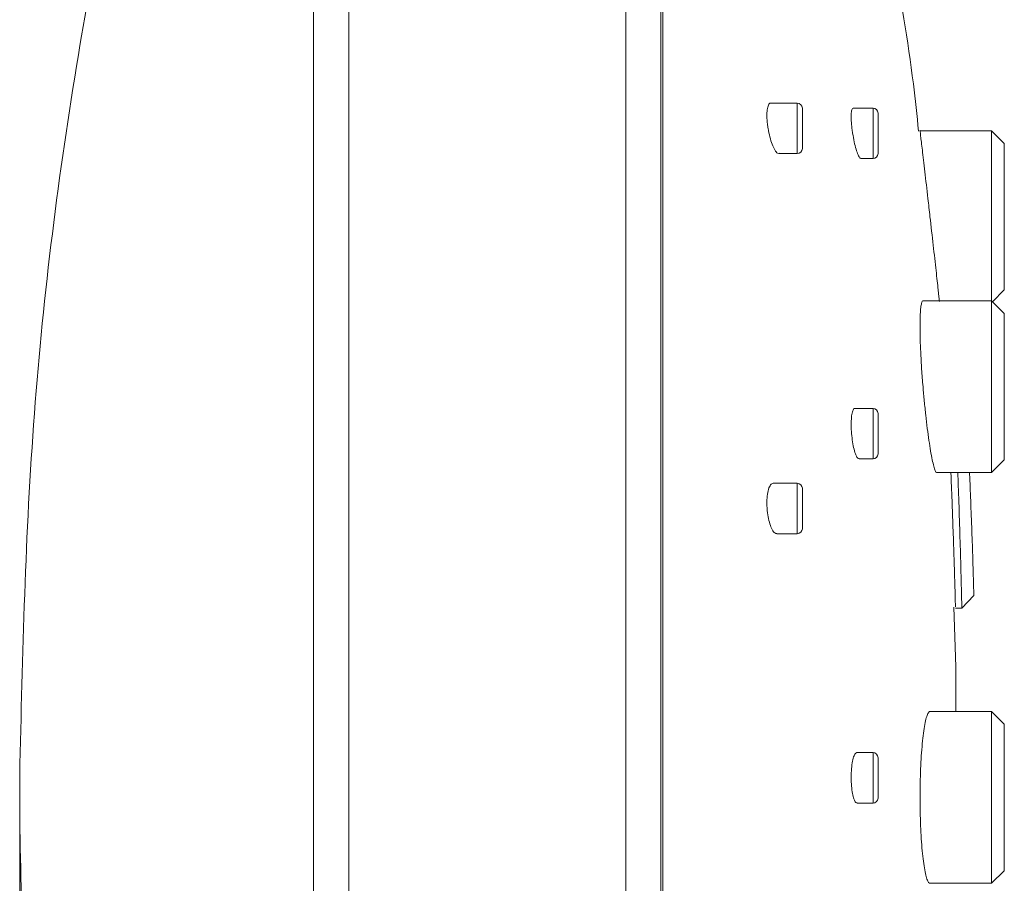
# Model space of a CAD drawing. Units: millimetres. Extents: x 46 to 178, y 101 to 223.
# Drawn here: x 134 to 147, y 193 to 205 of the extents above; entities that cross this region are included whole.
import ezdxf

# ---------------------------------------------------------------- set-up
doc = ezdxf.new("R2010")
doc.units = ezdxf.units.MM
doc.header["$MEASUREMENT"] = 0
doc.layers.add('COTAS', color=7, linetype='Continuous')

# ---------------------------------------------------------------- blocks, each defined once
blk = doc.blocks.new('block 322')
at = {"color": 7, "lineweight": 9, "true_color": 0xffffff}
blk.add_open_spline([(145.794, 203.423), (145.772, 203.633), (145.75, 203.844), (145.724, 204.054), (145.582, 205.217), (145.328, 206.364), (145.075, 207.511)], degree=3, knots=[0, 0, 0, 0, 1, 1, 1, 2, 2, 2, 2], dxfattribs=at)
blk = doc.blocks.new('block 326')
at = {"color": 7, "lineweight": 9, "true_color": 0xffffff}
blk.add_lwpolyline([(146.291, 196.278), (146.263, 197.074)], dxfattribs=at)
blk = doc.blocks.new('block 327')
at = {"color": 7, "lineweight": 9, "true_color": 0xffffff}
blk.add_lwpolyline([(146.291, 195.679), (146.291, 196.278)], dxfattribs=at)
blk = doc.blocks.new('block 328')
at = {"color": 7, "lineweight": 9, "true_color": 0xffffff}
blk.add_open_spline([(133.798, 194.235), (133.825, 192.869), (133.852, 191.503), (133.939, 190.139), (134.025, 188.779), (134.17, 187.422), (134.361, 186.073), (134.554, 184.72), (134.793, 183.375), (135.066, 182.035), (135.39, 180.443), (135.76, 178.859), (136.258, 177.314), (136.388, 176.911), (136.527, 176.51), (136.666, 176.109)], degree=3, knots=[0, 0, 0, 0, 1, 1, 1, 2, 2, 2, 3, 3, 3, 4, 4, 4, 5, 5, 5, 5], dxfattribs=at)
blk = doc.blocks.new('block 329')
at = {"color": 7, "lineweight": 9, "true_color": 0xffffff}
blk.add_open_spline([(137.713, 216.059), (137.283, 214.866), (136.854, 213.673), (136.473, 212.464), (136.058, 211.147), (135.7, 209.812), (135.386, 208.467), (135.074, 207.133), (134.805, 205.79), (134.581, 204.44), (134.317, 202.854), (134.114, 201.258), (133.994, 199.656), (133.873, 198.051), (133.835, 196.441), (133.798, 194.831)], degree=3, knots=[0, 0, 0, 0, 1, 1, 1, 2, 2, 2, 3, 3, 3, 4, 4, 4, 5, 5, 5, 5], dxfattribs=at)
blk = doc.blocks.new('block 330')
at = {"color": 7, "lineweight": 9, "true_color": 0xffffff}
blk.add_lwpolyline([(133.798, 194.831), (133.798, 194.235)], dxfattribs=at)
blk = doc.blocks.new('block 335')
at = {"color": 7, "lineweight": 9, "true_color": 0xffffff}
blk.add_lwpolyline([(143.901, 198.052), (144.175, 198.052)], dxfattribs=at)
blk = doc.blocks.new('block 336')
at = {"color": 7, "lineweight": 9, "true_color": 0xffffff}
blk.add_lwpolyline([(144.175, 198.725), (143.854, 198.725)], dxfattribs=at)
blk = doc.blocks.new('block 337')
at = {"color": 7, "lineweight": 9, "true_color": 0xffffff}
blk.add_open_spline([(144.243, 198.658), (144.243, 198.695), (144.212, 198.725), (144.175, 198.725)], degree=3, dxfattribs=at)
blk = doc.blocks.new('block 338')
at = {"color": 7, "lineweight": 9, "true_color": 0xffffff}
blk.add_open_spline([(144.175, 198.052), (144.212, 198.052), (144.243, 198.082), (144.243, 198.119)], degree=3, dxfattribs=at)
blk = doc.blocks.new('block 343')
at = {"color": 7, "lineweight": 9, "true_color": 0xffffff}
blk.add_lwpolyline([(143.932, 203.123), (144.175, 203.123)], dxfattribs=at)
blk = doc.blocks.new('block 344')
at = {"color": 7, "lineweight": 9, "true_color": 0xffffff}
blk.add_lwpolyline([(144.175, 203.796), (143.823, 203.796)], dxfattribs=at)
blk = doc.blocks.new('block 345')
at = {"color": 7, "lineweight": 9, "true_color": 0xffffff}
blk.add_open_spline([(144.243, 203.729), (144.243, 203.766), (144.212, 203.796), (144.175, 203.796)], degree=3, dxfattribs=at)
blk = doc.blocks.new('block 346')
at = {"color": 7, "lineweight": 9, "true_color": 0xffffff}
blk.add_open_spline([(144.175, 203.123), (144.212, 203.123), (144.243, 203.153), (144.243, 203.19)], degree=3, dxfattribs=at)
blk = doc.blocks.new('block 347')
at = {"color": 7, "lineweight": 9, "true_color": 0xffffff}
blk.add_open_spline([(145.253, 195.064), (145.253, 195.102), (145.223, 195.132), (145.186, 195.132)], degree=3, dxfattribs=at)
blk = doc.blocks.new('block 348')
at = {"color": 7, "lineweight": 9, "true_color": 0xffffff}
blk.add_open_spline([(145.186, 194.458), (145.223, 194.458), (145.253, 194.488), (145.253, 194.525)], degree=3, dxfattribs=at)
blk = doc.blocks.new('block 349')
at = {"color": 7, "lineweight": 9, "true_color": 0xffffff}
blk.add_lwpolyline([(144.974, 194.458), (145.186, 194.458)], dxfattribs=at)
blk = doc.blocks.new('block 350')
at = {"color": 7, "lineweight": 9, "true_color": 0xffffff}
blk.add_lwpolyline([(145.186, 195.132), (144.971, 195.132)], dxfattribs=at)
blk = doc.blocks.new('block 359')
at = {"color": 7, "lineweight": 9, "true_color": 0xffffff}
blk.add_lwpolyline([(145, 199.051), (145.186, 199.051)], dxfattribs=at)
blk = doc.blocks.new('block 360')
at = {"color": 7, "lineweight": 9, "true_color": 0xffffff}
blk.add_lwpolyline([(145.186, 199.724), (144.944, 199.724)], dxfattribs=at)
blk = doc.blocks.new('block 361')
at = {"color": 7, "lineweight": 9, "true_color": 0xffffff}
blk.add_open_spline([(145.253, 199.657), (145.253, 199.694), (145.223, 199.724), (145.186, 199.724)], degree=3, dxfattribs=at)
blk = doc.blocks.new('block 362')
at = {"color": 7, "lineweight": 9, "true_color": 0xffffff}
blk.add_open_spline([(145.186, 199.051), (145.223, 199.051), (145.253, 199.081), (145.253, 199.118)], degree=3, dxfattribs=at)
blk = doc.blocks.new('block 371')
at = {"color": 7, "lineweight": 9, "true_color": 0xffffff}
blk.add_lwpolyline([(145.023, 203.058), (145.186, 203.058)], dxfattribs=at)
blk = doc.blocks.new('block 372')
at = {"color": 7, "lineweight": 9, "true_color": 0xffffff}
blk.add_lwpolyline([(145.186, 203.731), (144.921, 203.731)], dxfattribs=at)
blk = doc.blocks.new('block 373')
at = {"color": 7, "lineweight": 9, "true_color": 0xffffff}
blk.add_open_spline([(145.253, 203.664), (145.253, 203.701), (145.223, 203.731), (145.186, 203.731)], degree=3, dxfattribs=at)
blk = doc.blocks.new('block 374')
at = {"color": 7, "lineweight": 9, "true_color": 0xffffff}
blk.add_open_spline([(145.186, 203.058), (145.223, 203.058), (145.253, 203.088), (145.253, 203.125)], degree=3, dxfattribs=at)
blk = doc.blocks.new('block 379')
at = {"color": 7, "lineweight": 9, "true_color": 0xffffff}
blk.add_lwpolyline([(145.946, 193.388), (146.769, 193.388)], dxfattribs=at)
blk = doc.blocks.new('block 380')
at = {"color": 7, "lineweight": 9, "true_color": 0xffffff}
blk.add_lwpolyline([(146.769, 195.679), (145.946, 195.679)], dxfattribs=at)
blk = doc.blocks.new('block 381')
at = {"color": 7, "lineweight": 9, "true_color": 0xffffff}
blk.add_lwpolyline([(146.769, 193.388), (146.938, 193.556)], dxfattribs=at)
blk = doc.blocks.new('block 382')
at = {"color": 7, "lineweight": 9, "true_color": 0xffffff}
blk.add_lwpolyline([(146.938, 195.51), (146.769, 195.679)], dxfattribs=at)
blk = doc.blocks.new('block 397')
at = {"color": 7, "lineweight": 9, "true_color": 0xffffff}
blk.add_lwpolyline([(146.037, 198.867), (146.769, 198.867)], dxfattribs=at)
blk = doc.blocks.new('block 398')
at = {"color": 7, "lineweight": 9, "true_color": 0xffffff}
blk.add_lwpolyline([(146.769, 201.158), (145.853, 201.158)], dxfattribs=at)
blk = doc.blocks.new('block 399')
at = {"color": 7, "lineweight": 9, "true_color": 0xffffff}
blk.add_lwpolyline([(146.769, 198.867), (146.938, 199.036)], dxfattribs=at)
blk = doc.blocks.new('block 400')
at = {"color": 7, "lineweight": 9, "true_color": 0xffffff}
blk.add_lwpolyline([(146.938, 200.99), (146.769, 201.158)], dxfattribs=at)
blk = doc.blocks.new('block 427')
at = {"color": 7, "lineweight": 9, "true_color": 0xffffff}
blk.add_lwpolyline([(146.371, 197.06), (146.531, 197.228)], dxfattribs=at)
blk = doc.blocks.new('block 428')
at = {"color": 7, "lineweight": 9, "true_color": 0xffffff}
blk.add_lwpolyline([(146.285, 197.06), (146.371, 197.06)], dxfattribs=at)
blk = doc.blocks.new('block 429')
at = {"color": 7, "lineweight": 9, "true_color": 0xffffff}
blk.add_lwpolyline([(146.769, 203.428), (145.814, 203.428)], dxfattribs=at)
blk = doc.blocks.new('block 430')
at = {"color": 7, "lineweight": 9, "true_color": 0xffffff}
blk.add_lwpolyline([(146.78, 201.147), (146.938, 201.305)], dxfattribs=at)
blk = doc.blocks.new('block 431')
at = {"color": 7, "lineweight": 9, "true_color": 0xffffff}
blk.add_lwpolyline([(146.938, 203.259), (146.769, 203.428)], dxfattribs=at)
blk = doc.blocks.new('block 474')
at = {"color": 7, "lineweight": 9, "true_color": 0xffffff}
blk.add_lwpolyline([(141.886, 174.301), (141.886, 216.432)], dxfattribs=at)
blk = doc.blocks.new('block 477')
at = {"color": 7, "lineweight": 9, "true_color": 0xffffff}
blk.add_lwpolyline([(138.19, 216.432), (138.19, 174.314)], dxfattribs=at)
blk = doc.blocks.new('block 489')
at = {"color": 7, "lineweight": 9, "true_color": 0xffffff}
blk.add_lwpolyline([(142.352, 216.122), (142.352, 174.392)], dxfattribs=at)
blk = doc.blocks.new('block 492')
at = {"color": 7, "lineweight": 9, "true_color": 0xffffff}
blk.add_lwpolyline([(142.38, 174.455), (142.38, 216.055)], dxfattribs=at)
blk = doc.blocks.new('block 502')
at = {"color": 7, "lineweight": 9, "true_color": 0xffffff}
blk.add_open_spline([(144.894, 194.795), (144.895, 194.758), (144.896, 194.721), (144.899, 194.686), (144.902, 194.65), (144.906, 194.617), (144.912, 194.588), (144.917, 194.559), (144.924, 194.534), (144.931, 194.513), (144.938, 194.492), (144.947, 194.475), (144.955, 194.468), (144.961, 194.463), (144.968, 194.462), (144.974, 194.462)], degree=3, knots=[0, 0, 0, 0, 1, 1, 1, 2, 2, 2, 3, 3, 3, 4, 4, 4, 5, 5, 5, 5], dxfattribs=at)
blk = doc.blocks.new('block 503')
at = {"color": 7, "lineweight": 9, "true_color": 0xffffff}
blk.add_open_spline([(144.971, 195.131), (144.962, 195.128), (144.954, 195.124), (144.945, 195.113), (144.937, 195.101), (144.929, 195.081), (144.922, 195.056), (144.915, 195.032), (144.909, 195.002), (144.905, 194.969), (144.9, 194.936), (144.897, 194.9), (144.896, 194.863), (144.895, 194.841), (144.894, 194.818), (144.894, 194.795)], degree=3, knots=[0, 0, 0, 0, 1, 1, 1, 2, 2, 2, 3, 3, 3, 4, 4, 4, 5, 5, 5, 5], dxfattribs=at)
blk = doc.blocks.new('block 504')
at = {"color": 7, "lineweight": 9, "true_color": 0xffffff}
blk.add_open_spline([(144.9, 199.387), (144.904, 199.35), (144.907, 199.312), (144.913, 199.276), (144.918, 199.241), (144.925, 199.208), (144.933, 199.179), (144.94, 199.149), (144.949, 199.124), (144.957, 199.103), (144.966, 199.082), (144.975, 199.065), (144.984, 199.059), (144.989, 199.055), (144.995, 199.055), (145, 199.055)], degree=3, knots=[0, 0, 0, 0, 1, 1, 1, 2, 2, 2, 3, 3, 3, 4, 4, 4, 5, 5, 5, 5], dxfattribs=at)
blk = doc.blocks.new('block 505')
at = {"color": 7, "lineweight": 9, "true_color": 0xffffff}
blk.add_open_spline([(144.944, 199.723), (144.935, 199.73), (144.927, 199.718), (144.92, 199.702), (144.914, 199.687), (144.908, 199.668), (144.904, 199.643), (144.899, 199.619), (144.897, 199.589), (144.895, 199.556), (144.894, 199.524), (144.894, 199.489), (144.895, 199.452), (144.896, 199.431), (144.898, 199.409), (144.9, 199.387)], degree=3, knots=[0, 0, 0, 0, 1, 1, 1, 2, 2, 2, 3, 3, 3, 4, 4, 4, 5, 5, 5, 5], dxfattribs=at)
blk = doc.blocks.new('block 506')
at = {"color": 7, "lineweight": 9, "true_color": 0xffffff}
blk.add_open_spline([(144.914, 203.394), (144.92, 203.356), (144.927, 203.318), (144.934, 203.282), (144.942, 203.246), (144.95, 203.212), (144.959, 203.183), (144.968, 203.153), (144.977, 203.128), (144.986, 203.107), (144.995, 203.086), (145.004, 203.07), (145.011, 203.064), (145.015, 203.061), (145.019, 203.062), (145.023, 203.062)], degree=3, knots=[0, 0, 0, 0, 1, 1, 1, 2, 2, 2, 3, 3, 3, 4, 4, 4, 5, 5, 5, 5], dxfattribs=at)
blk = doc.blocks.new('block 507')
at = {"color": 7, "lineweight": 9, "true_color": 0xffffff}
blk.add_open_spline([(144.921, 203.729), (144.921, 203.73), (144.92, 203.731), (144.919, 203.731), (144.912, 203.735), (144.907, 203.723), (144.903, 203.707), (144.899, 203.691), (144.896, 203.672), (144.895, 203.648), (144.894, 203.623), (144.894, 203.594), (144.896, 203.561), (144.897, 203.529), (144.9, 203.494), (144.905, 203.458), (144.907, 203.437), (144.911, 203.416), (144.914, 203.394)], degree=3, knots=[0, 0, 0, 0, 1, 1, 1, 2, 2, 2, 3, 3, 3, 4, 4, 4, 5, 5, 5, 6, 6, 6, 6], dxfattribs=at)
blk = doc.blocks.new('block 515')
at = {"color": 7, "lineweight": 9, "true_color": 0xffffff}
blk.add_open_spline([(145.813, 194.533), (145.814, 194.47), (145.814, 194.407), (145.815, 194.345), (145.816, 194.281), (145.818, 194.218), (145.821, 194.156), (145.823, 194.097), (145.826, 194.039), (145.83, 193.983), (145.834, 193.927), (145.838, 193.872), (145.842, 193.822), (145.847, 193.772), (145.852, 193.726), (145.858, 193.683), (145.863, 193.64), (145.869, 193.601), (145.876, 193.566), (145.882, 193.532), (145.889, 193.502), (145.895, 193.478), (145.902, 193.453), (145.91, 193.433), (145.917, 193.418), (145.924, 193.402), (145.931, 193.391), (145.938, 193.39), (145.941, 193.39), (145.944, 193.391), (145.946, 193.392)], degree=3, knots=[0, 0, 0, 0, 1, 1, 1, 2, 2, 2, 3, 3, 3, 4, 4, 4, 5, 5, 5, 6, 6, 6, 7, 7, 7, 8, 8, 8, 9, 9, 9, 10, 10, 10, 10], dxfattribs=at)
blk = doc.blocks.new('block 516')
at = {"color": 7, "lineweight": 9, "true_color": 0xffffff}
blk.add_open_spline([(145.946, 195.678), (145.939, 195.684), (145.931, 195.674), (145.924, 195.662), (145.917, 195.649), (145.909, 195.633), (145.902, 195.612), (145.895, 195.59), (145.888, 195.564), (145.882, 195.532), (145.875, 195.5), (145.869, 195.463), (145.863, 195.421), (145.857, 195.381), (145.852, 195.336), (145.847, 195.288), (145.842, 195.239), (145.837, 195.185), (145.833, 195.129), (145.829, 195.075), (145.826, 195.018), (145.823, 194.959), (145.82, 194.898), (145.818, 194.835), (145.816, 194.771), (145.815, 194.732), (145.814, 194.693), (145.814, 194.654), (145.813, 194.614), (145.813, 194.574), (145.813, 194.533)], degree=3, knots=[0, 0, 0, 0, 1, 1, 1, 2, 2, 2, 3, 3, 3, 4, 4, 4, 5, 5, 5, 6, 6, 6, 7, 7, 7, 8, 8, 8, 9, 9, 9, 10, 10, 10, 10], dxfattribs=at)
blk = doc.blocks.new('block 517')
at = {"color": 7, "lineweight": 9, "true_color": 0xffffff}
blk.add_open_spline([(145.853, 200.013), (145.858, 199.949), (145.864, 199.885), (145.87, 199.822), (145.876, 199.758), (145.883, 199.694), (145.89, 199.632), (145.896, 199.572), (145.903, 199.514), (145.91, 199.458), (145.917, 199.401), (145.925, 199.346), (145.932, 199.295), (145.94, 199.246), (145.947, 199.199), (145.954, 199.157), (145.961, 199.113), (145.969, 199.074), (145.976, 199.039), (145.983, 199.005), (145.99, 198.976), (145.996, 198.952), (146.003, 198.927), (146.01, 198.909), (146.016, 198.894), (146.022, 198.879), (146.028, 198.868), (146.032, 198.868), (146.034, 198.869), (146.035, 198.87), (146.037, 198.871)], degree=3, knots=[0, 0, 0, 0, 1, 1, 1, 2, 2, 2, 3, 3, 3, 4, 4, 4, 5, 5, 5, 6, 6, 6, 7, 7, 7, 8, 8, 8, 9, 9, 9, 10, 10, 10, 10], dxfattribs=at)
blk = doc.blocks.new('block 518')
at = {"color": 7, "lineweight": 9, "true_color": 0xffffff}
blk.add_open_spline([(145.853, 201.157), (145.852, 201.157), (145.852, 201.158), (145.851, 201.158), (145.845, 201.161), (145.841, 201.151), (145.837, 201.138), (145.833, 201.125), (145.829, 201.108), (145.825, 201.086), (145.822, 201.064), (145.82, 201.036), (145.818, 201.005), (145.816, 200.972), (145.814, 200.934), (145.814, 200.893), (145.813, 200.852), (145.813, 200.808), (145.814, 200.76), (145.814, 200.711), (145.815, 200.658), (145.817, 200.602), (145.819, 200.548), (145.821, 200.491), (145.824, 200.433), (145.827, 200.372), (145.831, 200.31), (145.835, 200.247), (145.838, 200.208), (145.841, 200.17), (145.843, 200.131), (145.846, 200.092), (145.85, 200.052), (145.853, 200.013)], degree=3, knots=[0, 0, 0, 0, 1, 1, 1, 2, 2, 2, 3, 3, 3, 4, 4, 4, 5, 5, 5, 6, 6, 6, 7, 7, 7, 8, 8, 8, 9, 9, 9, 10, 10, 10, 11, 11, 11, 11], dxfattribs=at)
blk = doc.blocks.new('block 519')
at = {"color": 7, "lineweight": 9, "true_color": 0xffffff}
blk.add_open_spline([(145.946, 202.282), (145.961, 202.153), (145.976, 202.024), (145.989, 201.901), (146.003, 201.779), (146.016, 201.664), (146.027, 201.563), (146.038, 201.463), (146.047, 201.378), (146.055, 201.308), (146.062, 201.238), (146.068, 201.184), (146.07, 201.163), (146.072, 201.15), (146.071, 201.151), (146.071, 201.152)], degree=3, knots=[0, 0, 0, 0, 1, 1, 1, 2, 2, 2, 3, 3, 3, 4, 4, 4, 5, 5, 5, 5], dxfattribs=at)
blk = doc.blocks.new('block 520')
at = {"color": 7, "lineweight": 9, "true_color": 0xffffff}
blk.add_open_spline([(145.814, 203.425), (145.813, 203.426), (145.813, 203.427), (145.813, 203.428), (145.811, 203.445), (145.816, 203.407), (145.821, 203.358), (145.827, 203.308), (145.834, 203.248), (145.844, 203.168), (145.853, 203.089), (145.865, 202.99), (145.878, 202.88), (145.89, 202.77), (145.904, 202.649), (145.919, 202.523), (145.928, 202.444), (145.937, 202.363), (145.946, 202.282)], degree=3, knots=[0, 0, 0, 0, 1, 1, 1, 2, 2, 2, 3, 3, 3, 4, 4, 4, 5, 5, 5, 6, 6, 6, 6], dxfattribs=at)
blk = doc.blocks.new('block 521')
at = {"color": 7, "lineweight": 9, "true_color": 0xffffff}
blk.add_open_spline([(146.249, 198.239), (146.254, 198.109), (146.259, 197.978), (146.263, 197.854), (146.267, 197.729), (146.271, 197.61), (146.274, 197.507), (146.277, 197.403), (146.28, 197.315), (146.282, 197.242), (146.283, 197.169), (146.285, 197.113), (146.285, 197.09), (146.285, 197.075), (146.285, 197.075), (146.285, 197.075)], degree=3, knots=[0, 0, 0, 0, 1, 1, 1, 2, 2, 2, 3, 3, 3, 4, 4, 4, 5, 5, 5, 5], dxfattribs=at)
blk = doc.blocks.new('block 522')
at = {"color": 7, "lineweight": 9, "true_color": 0xffffff}
blk.add_open_spline([(146.224, 198.867), (146.225, 198.864), (146.225, 198.861), (146.225, 198.859), (146.229, 198.759), (146.234, 198.624), (146.24, 198.492), (146.243, 198.407), (146.246, 198.323), (146.249, 198.239)], degree=3, knots=[0, 0, 0, 0, 1, 1, 1, 2, 2, 2, 3, 3, 3, 3], dxfattribs=at)
blk = doc.blocks.new('block 531')
at = {"color": 7, "lineweight": 9, "true_color": 0xffffff}
blk.add_open_spline([(143.785, 203.459), (143.792, 203.421), (143.8, 203.383), (143.809, 203.347), (143.818, 203.312), (143.828, 203.278), (143.84, 203.249), (143.851, 203.22), (143.863, 203.194), (143.876, 203.173), (143.888, 203.152), (143.901, 203.135), (143.913, 203.129), (143.92, 203.126), (143.926, 203.127), (143.932, 203.128)], degree=3, knots=[0, 0, 0, 0, 1, 1, 1, 2, 2, 2, 3, 3, 3, 4, 4, 4, 5, 5, 5, 5], dxfattribs=at)
blk = doc.blocks.new('block 532')
at = {"color": 7, "lineweight": 9, "true_color": 0xffffff}
blk.add_open_spline([(143.823, 203.794), (143.821, 203.795), (143.82, 203.796), (143.818, 203.796), (143.807, 203.8), (143.798, 203.787), (143.791, 203.77), (143.784, 203.753), (143.778, 203.733), (143.774, 203.707), (143.771, 203.683), (143.769, 203.652), (143.77, 203.62), (143.77, 203.588), (143.772, 203.553), (143.777, 203.518), (143.779, 203.498), (143.782, 203.479), (143.785, 203.459)], degree=3, knots=[0, 0, 0, 0, 1, 1, 1, 2, 2, 2, 3, 3, 3, 4, 4, 4, 5, 5, 5, 6, 6, 6, 6], dxfattribs=at)
blk = doc.blocks.new('block 533')
at = {"color": 7, "lineweight": 9, "true_color": 0xffffff}
blk.add_open_spline([(143.772, 198.388), (143.776, 198.351), (143.78, 198.314), (143.786, 198.279), (143.792, 198.244), (143.8, 198.212), (143.809, 198.183), (143.818, 198.154), (143.828, 198.129), (143.839, 198.108), (143.851, 198.086), (143.863, 198.069), (143.875, 198.062), (143.884, 198.056), (143.893, 198.056), (143.901, 198.056)], degree=3, knots=[0, 0, 0, 0, 1, 1, 1, 2, 2, 2, 3, 3, 3, 4, 4, 4, 5, 5, 5, 5], dxfattribs=at)
blk = doc.blocks.new('block 534')
at = {"color": 7, "lineweight": 9, "true_color": 0xffffff}
blk.add_open_spline([(143.854, 198.725), (143.842, 198.721), (143.83, 198.717), (143.819, 198.704), (143.808, 198.691), (143.798, 198.67), (143.791, 198.644), (143.784, 198.618), (143.778, 198.588), (143.774, 198.554), (143.771, 198.522), (143.769, 198.486), (143.77, 198.45), (143.77, 198.43), (143.771, 198.409), (143.772, 198.388)], degree=3, knots=[0, 0, 0, 0, 1, 1, 1, 2, 2, 2, 3, 3, 3, 4, 4, 4, 5, 5, 5, 5], dxfattribs=at)
blk = doc.blocks.new('block 546')
at = {"color": 7, "lineweight": 9, "true_color": 0xffffff}
blk.add_lwpolyline([(144.243, 198.388), (144.243, 198.119)], dxfattribs=at)
blk = doc.blocks.new('block 547')
at = {"color": 7, "lineweight": 9, "true_color": 0xffffff}
blk.add_lwpolyline([(144.243, 198.658), (144.243, 198.388)], dxfattribs=at)
blk = doc.blocks.new('block 550')
at = {"color": 7, "lineweight": 9, "true_color": 0xffffff}
blk.add_lwpolyline([(144.243, 203.459), (144.243, 203.19)], dxfattribs=at)
blk = doc.blocks.new('block 551')
at = {"color": 7, "lineweight": 9, "true_color": 0xffffff}
blk.add_lwpolyline([(144.243, 203.729), (144.243, 203.459)], dxfattribs=at)
blk = doc.blocks.new('block 552')
at = {"color": 7, "lineweight": 9, "true_color": 0xffffff}
blk.add_lwpolyline([(145.253, 194.795), (145.253, 194.525)], dxfattribs=at)
blk = doc.blocks.new('block 553')
at = {"color": 7, "lineweight": 9, "true_color": 0xffffff}
blk.add_lwpolyline([(145.253, 195.064), (145.253, 194.795)], dxfattribs=at)
blk = doc.blocks.new('block 558')
at = {"color": 7, "lineweight": 9, "true_color": 0xffffff}
blk.add_lwpolyline([(145.253, 199.387), (145.253, 199.118)], dxfattribs=at)
blk = doc.blocks.new('block 559')
at = {"color": 7, "lineweight": 9, "true_color": 0xffffff}
blk.add_lwpolyline([(145.253, 199.657), (145.253, 199.387)], dxfattribs=at)
blk = doc.blocks.new('block 564')
at = {"color": 7, "lineweight": 9, "true_color": 0xffffff}
blk.add_lwpolyline([(145.253, 203.394), (145.253, 203.125)], dxfattribs=at)
blk = doc.blocks.new('block 565')
at = {"color": 7, "lineweight": 9, "true_color": 0xffffff}
blk.add_lwpolyline([(145.253, 203.664), (145.253, 203.394)], dxfattribs=at)
blk = doc.blocks.new('block 568')
at = {"color": 7, "lineweight": 9, "true_color": 0xffffff}
blk.add_lwpolyline([(146.769, 194.533), (146.769, 195.679)], dxfattribs=at)
blk = doc.blocks.new('block 569')
at = {"color": 7, "lineweight": 9, "true_color": 0xffffff}
blk.add_lwpolyline([(146.769, 193.388), (146.769, 194.533)], dxfattribs=at)
blk = doc.blocks.new('block 570')
at = {"color": 7, "lineweight": 9, "true_color": 0xffffff}
blk.add_lwpolyline([(146.938, 194.533), (146.938, 193.556)], dxfattribs=at)
blk = doc.blocks.new('block 571')
at = {"color": 7, "lineweight": 9, "true_color": 0xffffff}
blk.add_lwpolyline([(146.938, 195.51), (146.938, 194.533)], dxfattribs=at)
blk = doc.blocks.new('block 602')
at = {"color": 7, "lineweight": 9, "true_color": 0xffffff}
blk.add_lwpolyline([(146.769, 200.013), (146.769, 201.158)], dxfattribs=at)
blk = doc.blocks.new('block 603')
at = {"color": 7, "lineweight": 9, "true_color": 0xffffff}
blk.add_lwpolyline([(146.769, 198.867), (146.769, 200.013)], dxfattribs=at)
blk = doc.blocks.new('block 604')
at = {"color": 7, "lineweight": 9, "true_color": 0xffffff}
blk.add_lwpolyline([(146.938, 200.013), (146.938, 199.036)], dxfattribs=at)
blk = doc.blocks.new('block 605')
at = {"color": 7, "lineweight": 9, "true_color": 0xffffff}
blk.add_lwpolyline([(146.938, 200.99), (146.938, 200.013)], dxfattribs=at)
blk = doc.blocks.new('block 642')
at = {"color": 7, "lineweight": 9, "true_color": 0xffffff}
blk.add_open_spline([(146.339, 198.233), (146.334, 198.392), (146.329, 198.55), (146.324, 198.685), (146.322, 198.749), (146.32, 198.808), (146.317, 198.867)], degree=3, knots=[0, 0, 0, 0, 1, 1, 1, 2, 2, 2, 2], dxfattribs=at)
blk = doc.blocks.new('block 643')
at = {"color": 7, "lineweight": 9, "true_color": 0xffffff}
blk.add_open_spline([(146.371, 197.061), (146.371, 197.078), (146.37, 197.095), (146.369, 197.148), (146.368, 197.202), (146.366, 197.292), (146.363, 197.402), (146.36, 197.512), (146.357, 197.641), (146.353, 197.783), (146.349, 197.925), (146.344, 198.079), (146.339, 198.233)], degree=3, knots=[0, 0, 0, 0, 1, 1, 1, 2, 2, 2, 3, 3, 3, 4, 4, 4, 4], dxfattribs=at)
blk = doc.blocks.new('block 644')
at = {"color": 7, "lineweight": 9, "true_color": 0xffffff}
blk.add_open_spline([(146.499, 198.24), (146.504, 198.107), (146.509, 197.974), (146.513, 197.852), (146.517, 197.73), (146.52, 197.618), (146.523, 197.523), (146.526, 197.428), (146.528, 197.35), (146.529, 197.304), (146.53, 197.258), (146.531, 197.244), (146.531, 197.229)], degree=3, knots=[0, 0, 0, 0, 1, 1, 1, 2, 2, 2, 3, 3, 3, 4, 4, 4, 4], dxfattribs=at)
blk = doc.blocks.new('block 645')
at = {"color": 7, "lineweight": 9, "true_color": 0xffffff}
blk.add_open_spline([(146.474, 198.867), (146.477, 198.791), (146.481, 198.714), (146.484, 198.629), (146.489, 198.511), (146.494, 198.376), (146.499, 198.24)], degree=3, knots=[0, 0, 0, 0, 1, 1, 1, 2, 2, 2, 2], dxfattribs=at)
blk = doc.blocks.new('block 646')
at = {"color": 7, "lineweight": 9, "true_color": 0xffffff}
blk.add_lwpolyline([(146.769, 202.282), (146.769, 203.428)], dxfattribs=at)
blk = doc.blocks.new('block 647')
at = {"color": 7, "lineweight": 9, "true_color": 0xffffff}
blk.add_lwpolyline([(146.769, 201.158), (146.769, 202.282)], dxfattribs=at)
blk = doc.blocks.new('block 648')
at = {"color": 7, "lineweight": 9, "true_color": 0xffffff}
blk.add_lwpolyline([(146.938, 202.282), (146.938, 201.305)], dxfattribs=at)
blk = doc.blocks.new('block 649')
at = {"color": 7, "lineweight": 9, "true_color": 0xffffff}
blk.add_lwpolyline([(146.938, 203.259), (146.938, 202.282)], dxfattribs=at)
blk = doc.blocks.new('block 764')
at = {"color": 7, "lineweight": 9, "true_color": 0xffffff}
blk.add_lwpolyline([(137.717, 173.496), (137.717, 216.105)], dxfattribs=at)
blk = doc.blocks.new('block 769')
at = {"color": 7, "lineweight": 9, "true_color": 0xffffff}
blk.add_lwpolyline([(144.175, 198.388), (144.175, 198.725)], dxfattribs=at)
blk = doc.blocks.new('block 770')
at = {"color": 7, "lineweight": 9, "true_color": 0xffffff}
blk.add_lwpolyline([(144.175, 198.052), (144.175, 198.388)], dxfattribs=at)
blk = doc.blocks.new('block 773')
at = {"color": 7, "lineweight": 9, "true_color": 0xffffff}
blk.add_lwpolyline([(144.175, 203.459), (144.175, 203.796)], dxfattribs=at)
blk = doc.blocks.new('block 774')
at = {"color": 7, "lineweight": 9, "true_color": 0xffffff}
blk.add_lwpolyline([(144.175, 203.123), (144.175, 203.459)], dxfattribs=at)
blk = doc.blocks.new('block 775')
at = {"color": 7, "lineweight": 9, "true_color": 0xffffff}
blk.add_lwpolyline([(145.186, 194.795), (145.186, 195.132)], dxfattribs=at)
blk = doc.blocks.new('block 776')
at = {"color": 7, "lineweight": 9, "true_color": 0xffffff}
blk.add_lwpolyline([(145.186, 194.458), (145.186, 194.795)], dxfattribs=at)
blk = doc.blocks.new('block 781')
at = {"color": 7, "lineweight": 9, "true_color": 0xffffff}
blk.add_lwpolyline([(145.186, 199.387), (145.186, 199.724)], dxfattribs=at)
blk = doc.blocks.new('block 782')
at = {"color": 7, "lineweight": 9, "true_color": 0xffffff}
blk.add_lwpolyline([(145.186, 199.051), (145.186, 199.387)], dxfattribs=at)
blk = doc.blocks.new('block 787')
at = {"color": 7, "lineweight": 9, "true_color": 0xffffff}
blk.add_lwpolyline([(145.186, 203.394), (145.186, 203.731)], dxfattribs=at)
blk = doc.blocks.new('block 788')
at = {"color": 7, "lineweight": 9, "true_color": 0xffffff}
blk.add_lwpolyline([(145.186, 203.058), (145.186, 203.394)], dxfattribs=at)
blk = doc.blocks.new('block 818')
at = {"layer": 'COTAS', "color": 7, "lineweight": 9, "true_color": 0xffffff}
blk.add_lwpolyline([(133.799, 194.502), (133.799, 101.782)], dxfattribs=at)
blk = doc.blocks.new('block 840')
at = {"layer": 'DEFPOINTS', "color": 7, "lineweight": 9, "true_color": 0xffffff}
blk.add_lwpolyline([(133.799, 194.533), (133.799, 194.533)], dxfattribs=at)

msp = doc.modelspace()

# ---------------------------------------------------------------- block references
for name in ['block 477', 'block 474', 'block 329', 'block 764', 'block 489', 'block 492', 'block 322', 'block 532', 'block 344', 'block 345', 'block 773', 'block 551', 'block 507', 'block 372', 'block 373', 'block 787', 'block 565', 'block 531', 'block 774', 'block 550', 'block 520', 'block 429', 'block 431', 'block 646', 'block 506', 'block 788', 'block 564', 'block 346', 'block 649', 'block 343', 'block 371', 'block 374', 'block 519', 'block 647', 'block 648', 'block 430', 'block 518', 'block 398', 'block 400', 'block 602', 'block 605', 'block 517', 'block 603', 'block 604', 'block 505', 'block 360', 'block 361', 'block 781', 'block 559', 'block 504', 'block 782', 'block 558', 'block 362', 'block 359', 'block 399', 'block 397', 'block 522', 'block 642', 'block 645', 'block 534', 'block 336', 'block 337', 'block 769', 'block 547', 'block 533', 'block 770', 'block 546', 'block 521', 'block 643', 'block 644', 'block 335', 'block 338', 'block 427', 'block 326', 'block 428', 'block 327', 'block 516', 'block 380', 'block 382', 'block 568', 'block 571', 'block 503', 'block 350', 'block 347', 'block 775', 'block 553', 'block 330', 'block 502', 'block 776', 'block 552', 'block 348', 'block 515', 'block 569', 'block 570', 'block 349', 'block 328', 'block 381', 'block 379']:
    msp.add_blockref(name, (0, 0))
at = {"layer": 'COTAS'}
msp.add_blockref('block 818', (0, 0), dxfattribs=at)
at = {"layer": 'DEFPOINTS'}
msp.add_blockref('block 840', (0, 0), dxfattribs=at)

doc.saveas('drawing.dxf')
